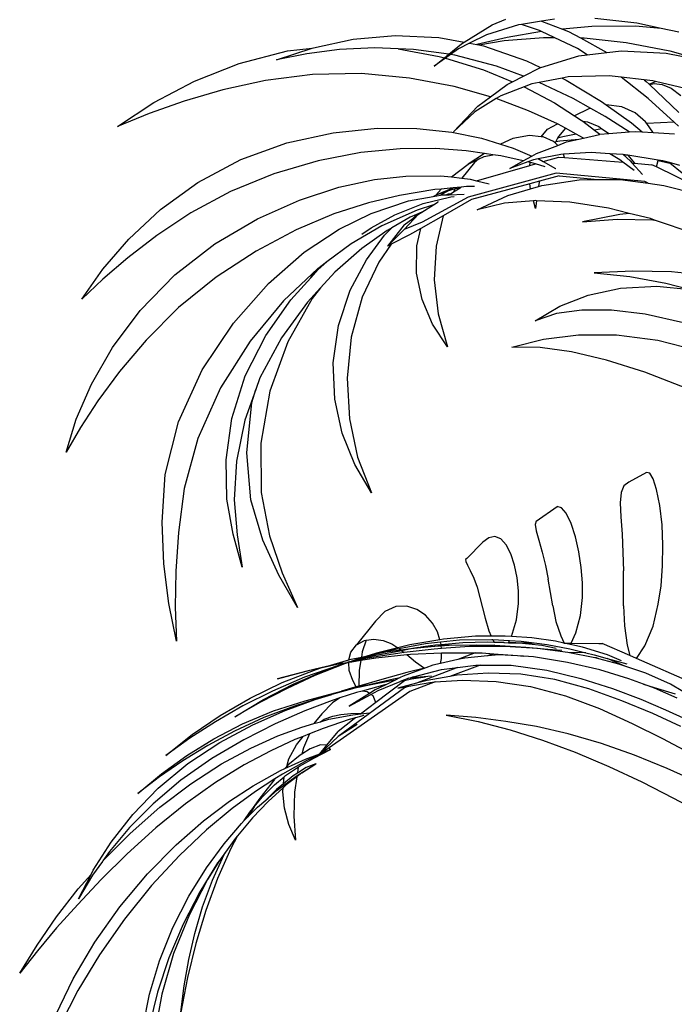
# Model space of a CAD drawing. Units: inches. Extents: x 90 to 231, y 155 to 219.
# Drawn here: x 200 to 209, y 177 to 192 of the extents above; entities that cross this region are included whole.
import ezdxf

# ---------------------------------------------------------------- set-up
doc = ezdxf.new("R2010")
doc.units = ezdxf.units.IN
doc.header["$MEASUREMENT"] = 0
doc.layers.add('Edges', color=7, linetype='Continuous')

# ---------------------------------------------------------------- blocks, each defined once
blk = doc.blocks.new('Indoor Areca Palm rs')
at = {"layer": 'Edges'}
for p, q in [((-7.974, 2.892), (-7.77, 2.979)), ((-7.239, 2.947), (-7.539, 2.9)), ((-7.045, 2.977), (-7.239, 2.947)), ((-7.239, 2.947), (-6.926, 2.829)), ((-5.816, 2.918), (-6.446, 2.989)), ((-8.393, 2.635), (-7.974, 2.892)), ((-7.582, 2.893), (-8.058, 2.744)), ((-7.237, 2.792), (-7.752, 2.705)), ((-7.539, 2.9), (-7.582, 2.893)), ((-7.27, 2.807), (-7.539, 2.9)), ((-7.237, 2.792), (-7.27, 2.807)), ((-7.052, 2.705), (-7.237, 2.792)), ((-6.489, 2.87), (-6.926, 2.829)), ((-6.926, 2.829), (-6.836, 2.796)), ((-6.836, 2.796), (-6.659, 2.699)), ((-5.839, 2.875), (-6.489, 2.87)), ((-5.454, 2.841), (-5.839, 2.875)), ((-5.454, 2.841), (-5.816, 2.918)), ((-5.192, 2.785), (-5.454, 2.841)), ((-10.637, 2.553), (-10.046, 2.678)), ((-10.046, 2.678), (-9.421, 2.733)), ((-9.421, 2.733), (-8.77, 2.706)), ((-8.77, 2.706), (-8.393, 2.635)), ((-8.058, 2.744), (-8.31, 2.62)), ((-7.752, 2.705), (-8.201, 2.599)), ((-8.173, 2.594), (-7.796, 2.66)), ((-7.796, 2.66), (-7.207, 2.707)), ((-7.207, 2.707), (-7.052, 2.705)), ((-6.703, 2.54), (-7.052, 2.705)), ((-6.659, 2.699), (-6.603, 2.698)), ((-6.659, 2.699), (-6.263, 2.482)), ((-6.603, 2.698), (-5.978, 2.631)), ((-11.745, 2.318), (-11.025, 2.505)), ((-11.187, 2.372), (-10.659, 2.546)), ((-11.025, 2.505), (-10.659, 2.546)), ((-10.25, 2.524), (-10.737, 2.462)), ((-10.659, 2.546), (-10.637, 2.553)), ((-9.721, 2.549), (-10.25, 2.524)), ((-9.374, 2.536), (-9.721, 2.549)), ((-9.374, 2.536), (-8.763, 2.424)), ((-9.149, 2.528), (-9.374, 2.536)), ((-8.622, 2.455), (-9.149, 2.528)), ((-8.622, 2.455), (-8.433, 2.61)), ((-8.476, 2.538), (-8.596, 2.451)), ((-8.31, 2.62), (-8.476, 2.538)), ((-8.433, 2.61), (-8.393, 2.635)), ((-8.31, 2.62), (-8.201, 2.599)), ((-8.201, 2.599), (-8.173, 2.594)), ((-8.173, 2.594), (-8.105, 2.581)), ((-8.105, 2.581), (-7.463, 2.359)), ((-6.557, 2.448), (-6.703, 2.54)), ((-6.263, 2.482), (-6.048, 2.508)), ((-6.048, 2.508), (-5.383, 2.47)), ((-5.978, 2.631), (-5.326, 2.504)), ((-5.326, 2.504), (-4.803, 2.356)), ((-10.737, 2.462), (-11.187, 2.372)), ((-8.838, 2.276), (-8.687, 2.401)), ((-8.672, 2.397), (-8.838, 2.276)), ((-8.763, 2.424), (-8.687, 2.401)), ((-8.687, 2.401), (-8.622, 2.455)), ((-8.596, 2.451), (-8.672, 2.397)), ((-8.672, 2.397), (-8.102, 2.225)), ((-8.533, 2.442), (-8.596, 2.451)), ((-7.911, 2.278), (-8.533, 2.442)), ((-7.463, 2.359), (-7.255, 2.257)), ((-7.251, 2.259), (-6.682, 2.433)), ((-6.682, 2.433), (-6.557, 2.448)), ((-6.557, 2.448), (-6.263, 2.482)), ((-5.383, 2.47), (-4.803, 2.356)), ((-12.411, 2.054), (-11.745, 2.318)), ((-8.102, 2.225), (-7.67, 2.045)), ((-7.509, 2.127), (-7.911, 2.278)), ((-7.509, 2.127), (-7.255, 2.257)), ((-7.255, 2.257), (-7.251, 2.259)), ((-13.017, 1.735), (-12.411, 2.054)), ((-11.353, 2.063), (-11.99, 1.923)), ((-10.65, 2.155), (-11.353, 2.063)), ((-9.921, 2.167), (-10.65, 2.155)), ((-9.206, 2.1), (-9.921, 2.167)), ((-8.54, 1.975), (-9.206, 2.1)), ((-7.67, 2.045), (-7.509, 2.127)), ((-6.933, 2.1), (-7.274, 2.035)), ((-6.843, 2.117), (-6.933, 2.1)), ((-6.933, 2.1), (-6.871, 2.07)), ((-6.871, 2.07), (-6.345, 1.753)), ((-6.232, 2.136), (-6.843, 2.117)), ((-6.053, 2.114), (-6.232, 2.136)), ((-5.647, 1.796), (-6.053, 2.114)), ((-5.71, 2.074), (-6.053, 2.114)), ((-5.71, 2.074), (-5.678, 2.05)), ((-5.581, 2.058), (-5.71, 2.074)), ((-5.54, 2.049), (-5.581, 2.058)), ((-11.99, 1.923), (-12.566, 1.755)), ((-7.997, 1.821), (-8.54, 1.975)), ((-7.997, 1.821), (-7.753, 2.003)), ((-7.497, 1.97), (-7.843, 1.838)), ((-7.753, 2.003), (-7.67, 2.045)), ((-7.381, 2.014), (-7.497, 1.97)), ((-7.497, 1.97), (-7.044, 1.73)), ((-7.274, 2.035), (-7.381, 2.014)), ((-6.769, 1.798), (-7.274, 2.035)), ((-5.678, 2.05), (-5.636, 2.01)), ((-5.636, 2.01), (-5.54, 2.049)), ((-5.636, 2.01), (-5.631, 2.005)), ((-5.627, 2.006), (-5.631, 2.004)), ((-5.631, 2.005), (-5.627, 2.006)), ((-5.631, 2.005), (-5.631, 2.004)), ((-5.631, 2.004), (-5.194, 1.589)), ((-5.627, 2.006), (-5.561, 2.02)), ((-5.561, 2.02), (-5.442, 2.006)), ((-4.931, 1.905), (-5.54, 2.049)), ((-5.442, 2.006), (-5.309, 1.951)), ((-5.309, 1.951), (-5.165, 1.842)), ((-7.915, 1.794), (-8.233, 1.599)), ((-8.187, 1.68), (-7.997, 1.821)), ((-7.843, 1.838), (-7.915, 1.794)), ((-7.433, 1.614), (-7.915, 1.794)), ((-6.503, 1.649), (-6.769, 1.798)), ((-5.26, 1.444), (-5.647, 1.796)), ((-13.56, 1.381), (-13.017, 1.735)), ((-12.566, 1.755), (-13.087, 1.572)), ((-8.553, 1.302), (-8.187, 1.68)), ((-7.003, 1.417), (-7.433, 1.614)), ((-7.044, 1.73), (-6.748, 1.54)), ((-6.532, 1.642), (-6.748, 1.54)), ((-6.503, 1.649), (-6.532, 1.642)), ((-6.29, 1.53), (-6.503, 1.649)), ((-6.345, 1.753), (-6.273, 1.701)), ((-6.042, 1.671), (-6.273, 1.701)), ((-6.273, 1.701), (-5.896, 1.432)), ((-5.843, 1.581), (-6.042, 1.671)), ((-13.087, 1.572), (-13.56, 1.381)), ((-8.233, 1.599), (-8.553, 1.302)), ((-6.748, 1.54), (-6.646, 1.475)), ((-6.646, 1.475), (-6.623, 1.458)), ((-5.935, 1.299), (-6.29, 1.53)), ((-5.688, 1.45), (-5.843, 1.581)), ((-10.342, 1.287), (-9.686, 1.353)), ((-9.686, 1.353), (-9.095, 1.35)), ((-9.095, 1.35), (-8.576, 1.294)), ((-7.246, 1.228), (-7.149, 1.34)), ((-7.149, 1.34), (-7.003, 1.417)), ((-6.992, 1.412), (-7.003, 1.417)), ((-6.883, 1.353), (-6.992, 1.412)), ((-6.883, 1.353), (-6.988, 1.229)), ((-6.723, 1.267), (-6.883, 1.353)), ((-6.623, 1.458), (-6.552, 1.449)), ((-6.623, 1.458), (-6.448, 1.324)), ((-6.552, 1.449), (-6.385, 1.38)), ((-6.34, 1.346), (-6.448, 1.324)), ((-6.448, 1.324), (-6.369, 1.263)), ((-6.385, 1.38), (-6.34, 1.346)), ((-6.338, 1.346), (-6.34, 1.346)), ((-6.338, 1.346), (-6.243, 1.28)), ((-5.896, 1.432), (-5.737, 1.3)), ((-5.671, 1.426), (-5.688, 1.45)), ((-5.26, 1.444), (-5.671, 1.426)), ((-5.578, 1.297), (-5.671, 1.426)), ((-5.196, 1.386), (-5.26, 1.444)), ((-11.033, 1.138), (-10.342, 1.287)), ((-8.576, 1.294), (-8.135, 1.204)), ((-8.135, 1.204), (-7.851, 1.116)), ((-7.668, 1.201), (-7.851, 1.116)), ((-7.419, 1.246), (-7.668, 1.201)), ((-7.246, 1.228), (-7.419, 1.246)), ((-7.214, 1.224), (-7.246, 1.228)), ((-7.058, 1.158), (-7.214, 1.224)), ((-7.002, 1.204), (-7.028, 1.155)), ((-6.988, 1.229), (-7.002, 1.204)), ((-6.919, 1.227), (-7.002, 1.204)), ((-6.968, 1.166), (-6.684, 1.192)), ((-6.723, 1.267), (-6.919, 1.227)), ((-6.868, 1.149), (-6.684, 1.192)), ((-6.614, 1.208), (-6.723, 1.267)), ((-6.684, 1.192), (-6.614, 1.208)), ((-6.614, 1.208), (-6.376, 1.262)), ((-6.376, 1.262), (-6.369, 1.263)), ((-6.369, 1.263), (-6.237, 1.274)), ((-6.243, 1.28), (-6.237, 1.274)), ((-6.237, 1.274), (-5.935, 1.299)), ((-5.935, 1.299), (-5.839, 1.307)), ((-5.839, 1.307), (-5.737, 1.3)), ((-5.737, 1.3), (-5.575, 1.29)), ((-5.575, 1.29), (-5.578, 1.297)), ((-5.575, 1.29), (-5.259, 1.27)), ((-11.721, 0.889), (-11.033, 1.138)), ((-9.345, 1.047), (-9.931, 0.991)), ((-8.82, 1.05), (-9.345, 1.047)), ((-8.361, 1.018), (-8.82, 1.05)), ((-7.851, 1.116), (-7.662, 1.058)), ((-7.662, 1.058), (-7.383, 0.938)), ((-7.314, 0.977), (-6.997, 1.099)), ((-7.037, 1.138), (-7.058, 1.158)), ((-7.028, 1.155), (-7.037, 1.138)), ((-6.997, 1.099), (-7.037, 1.138)), ((-7.028, 1.155), (-6.968, 1.166)), ((-6.997, 1.099), (-6.868, 1.149)), ((-12.361, 0.545), (-11.721, 0.889)), ((-9.931, 0.991), (-10.569, 0.868)), ((-8.091, 0.978), (-8.361, 1.018)), ((-8.091, 0.978), (-8.331, 0.82)), ((-8.331, 0.82), (-8.178, 0.892)), ((-8.178, 0.892), (-8.237, 0.845)), ((-8.178, 0.892), (-8.093, 0.931)), ((-8.093, 0.931), (-7.962, 0.958)), ((-7.962, 0.958), (-8.091, 0.978)), ((-7.845, 0.941), (-7.962, 0.958)), ((-7.51, 0.867), (-7.845, 0.941)), ((-7.51, 0.867), (-7.383, 0.938)), ((-7.356, 0.885), (-7.444, 0.853)), ((-7.383, 0.938), (-7.314, 0.977)), ((-7.291, 0.898), (-7.356, 0.885)), ((-6.952, 0.965), (-7.291, 0.898)), ((-7.291, 0.898), (-7.273, 0.891)), ((-7.273, 0.891), (-7.213, 0.857)), ((-7.213, 0.857), (-6.979, 0.924)), ((-6.979, 0.924), (-6.897, 0.917)), ((-6.91, 0.967), (-6.952, 0.965)), ((-6.497, 0.991), (-6.91, 0.967)), ((-6.897, 0.917), (-6.91, 0.967)), ((-6.897, 0.917), (-6.025, 0.846)), ((-6.223, 0.974), (-6.497, 0.991)), ((-6.073, 0.881), (-6.223, 0.974)), ((-6.02, 0.961), (-6.223, 0.974)), ((-6.025, 0.846), (-6.073, 0.881)), ((-6.02, 0.961), (-5.95, 0.951)), ((-6.02, 0.961), (-5.919, 0.868)), ((-5.99, 0.96), (-6.02, 0.961)), ((-5.952, 0.954), (-5.99, 0.96)), ((-5.952, 0.954), (-5.95, 0.951)), ((-5.5, 0.879), (-5.952, 0.954)), ((-5.95, 0.951), (-5.855, 0.832)), ((-10.569, 0.868), (-11.23, 0.677)), ((-8.58, 0.628), (-8.331, 0.82)), ((-8.237, 0.845), (-8.424, 0.608)), ((-8.21, 0.572), (-7.412, 0.8)), ((-7.713, 0.754), (-7.51, 0.867)), ((-7.444, 0.853), (-7.713, 0.754)), ((-7.406, 0.845), (-7.444, 0.853)), ((-7.412, 0.8), (-7.406, 0.845)), ((-7.412, 0.8), (-7.331, 0.824)), ((-7.382, 0.839), (-7.406, 0.845)), ((-7.331, 0.824), (-7.382, 0.839)), ((-7.186, 0.78), (-7.331, 0.824)), ((-7.213, 0.857), (-7.03, 0.756)), ((-7.03, 0.756), (-7.026, 0.755)), ((-5.857, 0.726), (-6.025, 0.846)), ((-5.919, 0.868), (-5.889, 0.835)), ((-5.889, 0.835), (-5.734, 0.666)), ((-5.889, 0.835), (-5.855, 0.832)), ((-5.855, 0.832), (-5.593, 0.811)), ((-5.526, 0.778), (-5.593, 0.811)), ((-5.526, 0.778), (-5.501, 0.875)), ((-4.94, 0.491), (-5.526, 0.778)), ((-5.501, 0.875), (-5.5, 0.879)), ((-5.501, 0.875), (-5.325, 0.834)), ((-5.43, 0.867), (-5.5, 0.879)), ((-5.333, 0.841), (-5.43, 0.867)), ((-5.325, 0.834), (-5.333, 0.841)), ((-5.178, 0.799), (-5.333, 0.841)), ((-5.143, 0.683), (-5.325, 0.834)), ((-11.23, 0.677), (-11.875, 0.412)), ((-10.258, 0.475), (-9.727, 0.589)), ((-9.727, 0.589), (-9.262, 0.642)), ((-9.262, 0.642), (-8.746, 0.646)), ((-8.746, 0.646), (-8.58, 0.628)), ((-8.581, 0.627), (-8.58, 0.628)), ((-8.58, 0.628), (-8.424, 0.608)), ((-8.424, 0.608), (-8.302, 0.594)), ((-7.019, 0.686), (-8.333, 0.328)), ((-8.302, 0.594), (-8.21, 0.572)), ((-6.974, 0.643), (-7.269, 0.564)), ((-5.699, 0.56), (-7.019, 0.686)), ((-6.974, 0.643), (-6.402, 0.588)), ((-6.677, 0.586), (-6.402, 0.588)), ((-6.402, 0.588), (-6.069, 0.59)), ((-6.069, 0.59), (-5.648, 0.534)), ((-12.917, 0.142), (-12.361, 0.545)), ((-10.844, 0.284), (-10.258, 0.475)), ((-8.736, 0.448), (-8.829, 0.439)), ((-8.814, 0.358), (-8.736, 0.448)), ((-8.808, 0.361), (-8.555, 0.465)), ((-8.555, 0.465), (-8.736, 0.448)), ((-8.618, 0.424), (-8.526, 0.455)), ((-8.437, 0.477), (-8.555, 0.465)), ((-8.549, 0.406), (-8.453, 0.467)), ((-8.526, 0.455), (-8.549, 0.406)), ((-8.526, 0.455), (-8.519, 0.457)), ((-8.519, 0.457), (-8.453, 0.467)), ((-8.453, 0.467), (-8.437, 0.477)), ((-8.355, 0.485), (-8.437, 0.477)), ((-8.238, 0.488), (-8.355, 0.485)), ((-7.411, 0.525), (-8.282, 0.291)), ((-8.21, 0.572), (-8.017, 0.527)), ((-7.743, 0.351), (-7.405, 0.452)), ((-7.269, 0.564), (-7.411, 0.525)), ((-7.405, 0.452), (-7.411, 0.525)), ((-7.405, 0.452), (-7.282, 0.488)), ((-7.273, 0.552), (-7.282, 0.488)), ((-7.282, 0.488), (-7.236, 0.502)), ((-7.269, 0.564), (-7.273, 0.552)), ((-7.236, 0.502), (-6.677, 0.586)), ((-5.648, 0.534), (-5.699, 0.56)), ((-5.648, 0.534), (-5.415, 0.503)), ((-5.415, 0.503), (-4.779, 0.336)), ((-11.875, 0.412), (-12.464, 0.092)), ((-9.355, 0.354), (-9.816, 0.244)), ((-8.829, 0.439), (-9.355, 0.354)), ((-9.221, 0.273), (-8.854, 0.336)), ((-8.333, 0.328), (-9.018, -0.045)), ((-9.004, 0.231), (-8.608, 0.329)), ((-8.854, 0.336), (-8.814, 0.358)), ((-8.854, 0.336), (-8.744, 0.355)), ((-8.814, 0.358), (-8.808, 0.361)), ((-8.808, 0.361), (-8.618, 0.424)), ((-8.618, 0.424), (-8.744, 0.355)), ((-8.744, 0.355), (-8.709, 0.361)), ((-8.709, 0.361), (-8.672, 0.363)), ((-8.672, 0.363), (-8.633, 0.37)), ((-8.672, 0.363), (-8.614, 0.364)), ((-8.602, 0.372), (-8.633, 0.37)), ((-8.633, 0.37), (-8.605, 0.37)), ((-8.614, 0.364), (-8.391, 0.372)), ((-8.614, 0.364), (-8.605, 0.37)), ((-8.608, 0.329), (-8.589, 0.331)), ((-8.605, 0.37), (-8.602, 0.372)), ((-8.602, 0.372), (-8.549, 0.406)), ((-8.589, 0.331), (-8.542, 0.337)), ((-8.2, 0.141), (-7.743, 0.351)), ((-11.471, 0.003), (-10.844, 0.284)), ((-9.816, 0.244), (-10.334, 0.078)), ((-9.779, 0.086), (-9.221, 0.273)), ((-9.423, 0.065), (-9.004, 0.231)), ((-8.851, 0.214), (-9.094, 0.135)), ((-9.022, 0.105), (-8.851, 0.214)), ((-8.851, 0.214), (-8.778, 0.26)), ((-8.778, 0.26), (-8.777, 0.261)), ((-8.282, 0.291), (-8.704, 0.05)), ((-7.792, 0.238), (-8.2, 0.141)), ((-7.36, 0.273), (-7.792, 0.238)), ((-7.332, 0.276), (-7.36, 0.273)), ((-7.329, 0.157), (-7.36, 0.273)), ((-7.312, 0.275), (-7.332, 0.276)), ((-7.312, 0.275), (-7.329, 0.157)), ((-6.816, 0.252), (-7.312, 0.275)), ((-6.243, 0.163), (-6.816, 0.252)), ((-5.931, 0.086), (-6.243, 0.163)), ((-13.389, -0.296), (-12.917, 0.142)), ((-12.464, 0.092), (-12.971, -0.243)), ((-12.106, -0.369), (-11.471, 0.003)), ((-10.334, 0.078), (-10.897, -0.158)), ((-10.256, -0.15), (-9.779, 0.086)), ((-9.779, -0.128), (-9.423, 0.065)), ((-9.094, 0.135), (-9.62, -0.1)), ((-9.197, 0.028), (-9.47, -0.128)), ((-9.286, -0.154), (-9.071, 0.075)), ((-9.286, -0.084), (-9.159, 0.01)), ((-9.102, 0.07), (-9.197, 0.028)), ((-9.159, 0.01), (-9.071, 0.075)), ((-9.102, 0.07), (-9.159, 0.01)), ((-9.022, 0.105), (-9.102, 0.07)), ((-9.071, 0.075), (-9.022, 0.105)), ((-8.704, 0.05), (-9.036, -0.139)), ((-8.704, 0.05), (-8.811, -0.4)), ((-6.071, 0.071), (-6.629, -0.04)), ((-6.629, -0.04), (-6.111, 0.002)), ((-6.111, 0.002), (-5.579, -0.01)), ((-5.931, 0.086), (-6.071, 0.071)), ((-5.614, 0.008), (-5.931, 0.086)), ((-5.553, -0.013), (-5.614, 0.008)), ((-9.62, -0.1), (-10.076, -0.368)), ((-9.915, -0.223), (-9.779, -0.128)), ((-9.578, -0.239), (-9.47, -0.128)), ((-9.47, -0.128), (-9.538, -0.167)), ((-9.286, -0.084), (-9.534, -0.4)), ((-9.018, -0.045), (-9.286, -0.154)), ((-9.036, -0.139), (-9.207, -0.236)), ((-9.099, -0.399), (-9.036, -0.139)), ((-5.579, -0.01), (-5.553, -0.013)), ((-4.962, -0.214), (-5.553, -0.013)), ((-12.971, -0.243), (-13.405, -0.574)), ((-10.897, -0.158), (-11.493, -0.475)), ((-10.774, -0.493), (-10.256, -0.15)), ((-9.538, -0.167), (-9.917, -0.435)), ((-9.847, -0.607), (-9.578, -0.239)), ((-9.534, -0.4), (-9.286, -0.154)), ((-9.207, -0.236), (-9.479, -0.373)), ((-13.778, -0.747), (-13.389, -0.296)), ((-12.704, -0.831), (-12.106, -0.369)), ((-10.076, -0.368), (-10.436, -0.635)), ((-9.917, -0.435), (-10.32, -0.789)), ((-9.479, -0.373), (-9.665, -0.64)), ((-9.479, -0.373), (-9.534, -0.4)), ((-9.101, -0.805), (-9.099, -0.399)), ((-8.811, -0.4), (-8.839, -0.905)), ((-13.405, -0.574), (-13.775, -0.893)), ((-11.493, -0.475), (-12.089, -0.866)), ((-11.308, -0.957), (-10.774, -0.493)), ((-10.625, -0.797), (-10.555, -0.724)), ((-10.555, -0.724), (-10.572, -0.736)), ((-10.568, -0.752), (-10.436, -0.635)), ((-10.436, -0.635), (-10.555, -0.724)), ((-10.089, -1.06), (-9.847, -0.607)), ((-9.665, -0.64), (-9.914, -1.164)), ((-14.089, -1.194), (-13.778, -0.747)), ((-13.222, -1.359), (-12.704, -0.831)), ((-12.089, -0.866), (-12.647, -1.318)), ((-10.572, -0.736), (-11.084, -1.218)), ((-10.973, -1.201), (-10.679, -0.875)), ((-10.679, -0.875), (-10.568, -0.752)), ((-10.679, -0.875), (-10.625, -0.797)), ((-10.32, -0.789), (-10.532, -1.021)), ((-9.018, -1.196), (-9.101, -0.805)), ((-5.88, -0.773), (-6.454, -0.798)), ((-6.454, -0.798), (-5.924, -0.852)), ((-5.924, -0.852), (-5.386, -0.951)), ((-5.302, -0.787), (-5.88, -0.773)), ((-4.719, -0.847), (-5.302, -0.787)), ((-13.775, -0.893), (-14.089, -1.194)), ((-11.83, -1.548), (-11.308, -0.957)), ((-10.532, -1.021), (-10.729, -1.237)), ((-10.532, -1.021), (-10.655, -1.18)), ((-8.839, -0.905), (-8.781, -1.411)), ((-6.06, -1.03), (-5.521, -1)), ((-5.521, -1), (-5.017, -1.048)), ((-5.386, -0.951), (-5.017, -1.048)), ((-10.266, -1.583), (-10.089, -1.06)), ((-9.914, -1.164), (-10.075, -1.757)), ((-6.967, -1.298), (-6.542, -1.133)), ((-6.542, -1.133), (-6.06, -1.03)), ((-12.647, -1.318), (-13.13, -1.8)), ((-11.084, -1.218), (-11.582, -1.819)), ((-11.349, -1.734), (-10.973, -1.201)), ((-10.729, -1.237), (-11.114, -1.767)), ((-10.655, -1.18), (-11.02, -1.827)), ((-8.862, -1.562), (-9.018, -1.196)), ((-7.335, -1.515), (-6.967, -1.298)), ((-13.634, -1.909), (-13.222, -1.359)), ((-8.781, -1.411), (-8.641, -1.899)), ((-7.016, -1.407), (-7.335, -1.515)), ((-6.637, -1.353), (-7.016, -1.407)), ((-6.197, -1.356), (-6.637, -1.353)), ((-5.693, -1.417), (-6.197, -1.356)), ((-5.125, -1.543), (-5.693, -1.417)), ((-12.295, -2.246), (-11.83, -1.548)), ((-10.343, -2.142), (-10.266, -1.583)), ((-8.641, -1.899), (-8.862, -1.562)), ((-11.654, -2.335), (-11.349, -1.734)), ((-10.075, -1.757), (-10.137, -2.369)), ((-7.207, -1.785), (-6.686, -1.722)), ((-6.686, -1.722), (-6.119, -1.725)), ((-6.119, -1.725), (-5.507, -1.804)), ((-13.13, -1.8), (-13.527, -2.267)), ((-11.582, -1.819), (-12.024, -2.514)), ((-11.114, -1.767), (-11.436, -2.365)), ((-11.02, -1.827), (-11.289, -2.564)), ((-7.68, -1.905), (-7.207, -1.785)), ((-7.26, -1.912), (-7.68, -1.905)), ((-5.507, -1.804), (-4.855, -1.969)), ((-13.948, -2.455), (-13.634, -1.909)), ((-6.791, -1.977), (-7.26, -1.912)), ((-6.27, -2.099), (-6.791, -1.977)), ((-10.319, -2.682), (-10.343, -2.142)), ((-5.697, -2.28), (-6.27, -2.099)), ((-13.527, -2.267), (-13.85, -2.704)), ((-12.647, -3.017), (-12.295, -2.246)), ((-11.854, -2.969), (-11.654, -2.335)), ((-5.072, -2.52), (-5.697, -2.28)), ((-14.174, -2.979), (-13.948, -2.455)), ((-11.436, -2.365), (-11.497, -2.535)), ((-10.137, -2.369), (-10.103, -2.972)), ((-12.024, -2.514), (-12.363, -3.266)), ((-11.497, -2.535), (-11.661, -2.994)), ((-11.556, -2.73), (-11.497, -2.535)), ((-11.289, -2.564), (-11.421, -3.334)), ((-13.85, -2.704), (-14.111, -3.105)), ((-11.633, -3.48), (-11.556, -2.73)), ((-10.208, -3.189), (-10.319, -2.682)), ((-14.321, -3.468), (-14.174, -2.979)), ((-12.846, -3.801), (-12.647, -3.017)), ((-11.941, -3.586), (-11.854, -2.969)), ((-11.661, -2.994), (-11.786, -3.606)), ((-10.103, -2.972), (-9.979, -3.545)), ((-14.111, -3.105), (-14.321, -3.468)), ((-10.022, -3.654), (-10.208, -3.189)), ((-12.363, -3.266), (-12.566, -4.013)), ((-11.421, -3.334), (-11.417, -4.068)), ((-11.57, -4.18), (-11.633, -3.48)), ((-11.929, -4.168), (-11.941, -3.586)), ((-11.786, -3.606), (-11.82, -4.182)), ((-9.771, -4.075), (-10.022, -3.654)), ((-9.979, -3.545), (-9.771, -4.075)), ((-12.894, -4.51), (-12.846, -3.801)), ((-5.672, -3.771), (-5.939, -3.917)), ((-5.627, -3.785), (-5.672, -3.771)), ((-5.575, -3.866), (-5.627, -3.785)), ((-5.939, -3.917), (-6.011, -3.973)), ((-5.523, -4.026), (-5.575, -3.866)), ((-12.566, -4.013), (-12.651, -4.664)), ((-11.417, -4.068), (-11.293, -4.716)), ((-6.054, -4.071), (-6.066, -4.223)), ((-6.011, -3.973), (-6.054, -4.071)), ((-5.475, -4.262), (-5.523, -4.026)), ((-11.834, -4.693), (-11.929, -4.168)), ((-11.82, -4.182), (-11.777, -4.7)), ((-11.392, -4.78), (-11.57, -4.18)), ((-6.066, -4.223), (-6.056, -4.435)), ((-7.319, -4.499), (-7.005, -4.281)), ((-6.942, -4.297), (-7.005, -4.281)), ((-6.872, -4.38), (-6.942, -4.297)), ((-6.798, -4.53), (-6.872, -4.38)), ((-5.442, -4.55), (-5.475, -4.262)), ((-12.866, -5.133), (-12.894, -4.51)), ((-7.319, -4.499), (-7.336, -4.549)), ((-6.732, -4.73), (-6.798, -4.53)), ((-6.056, -4.435), (-6.038, -4.69)), ((-12.651, -4.664), (-12.69, -5.242)), ((-7.336, -4.549), (-7.32, -4.639)), ((-7.32, -4.639), (-7.28, -4.78)), ((-6.038, -4.69), (-6.025, -4.962)), ((-5.429, -4.857), (-5.442, -4.55)), ((-11.698, -5.182), (-11.834, -4.693)), ((-11.777, -4.7), (-11.698, -5.182)), ((-11.155, -5.299), (-11.392, -4.78)), ((-11.293, -4.716), (-11.104, -5.266)), ((-8.115, -4.812), (-8.354, -5.051)), ((-8.025, -4.746), (-8.115, -4.812)), ((-7.933, -4.726), (-8.025, -4.746)), ((-7.845, -4.76), (-7.933, -4.726)), ((-7.764, -4.849), (-7.845, -4.76)), ((-7.28, -4.78), (-7.23, -4.958)), ((-6.682, -4.953), (-6.732, -4.73)), ((-7.695, -4.984), (-7.764, -4.849)), ((-7.641, -5.153), (-7.695, -4.984)), ((-7.23, -4.958), (-7.182, -5.156)), ((-6.647, -5.185), (-6.682, -4.953)), ((-6.025, -4.962), (-6.019, -5.237)), ((-5.435, -5.164), (-5.429, -4.857)), ((-8.354, -5.051), (-8.371, -5.068)), ((-8.371, -5.068), (-8.368, -5.1)), ((-8.368, -5.1), (-8.342, -5.153)), ((-12.792, -5.723), (-12.866, -5.133)), ((-12.69, -5.242), (-12.699, -5.78)), ((-11.104, -5.266), (-10.874, -5.782)), ((-8.342, -5.153), (-8.3, -5.234)), ((-8.3, -5.234), (-8.25, -5.345)), ((-7.603, -5.339), (-7.641, -5.153)), ((-7.182, -5.156), (-7.142, -5.362)), ((-6.63, -5.415), (-6.647, -5.185)), ((-6.015, -5.756), (-6.019, -5.237)), ((-5.458, -5.461), (-5.435, -5.164)), ((-10.874, -5.782), (-11.155, -5.299)), ((-8.25, -5.345), (-8.2, -5.481)), ((-7.584, -5.533), (-7.603, -5.339)), ((-7.072, -5.758), (-7.142, -5.362)), ((-6.63, -5.635), (-6.63, -5.415)), ((-8.2, -5.481), (-8.157, -5.633)), ((-7.583, -5.725), (-7.584, -5.533)), ((-5.498, -5.735), (-5.458, -5.461)), ((-8.157, -5.633), (-8.117, -5.79)), ((-6.656, -5.902), (-6.63, -5.635)), ((-12.678, -6.283), (-12.792, -5.723)), ((-12.699, -5.78), (-12.678, -6.283)), ((-9.573, -5.84), (-9.714, -5.986)), ((-9.41, -5.768), (-9.573, -5.84)), ((-9.245, -5.765), (-9.41, -5.768)), ((-9.097, -5.813), (-9.245, -5.765)), ((-8.969, -5.899), (-9.097, -5.813)), ((-8.117, -5.79), (-8.079, -5.944)), ((-7.611, -5.969), (-7.583, -5.725)), ((-7.072, -5.758), (-7.024, -5.991)), ((-6.015, -5.756), (-6.004, -6.058)), ((-5.577, -6.059), (-5.498, -5.735)), ((-9.714, -5.986), (-9.998, -6.34)), ((-8.866, -6.014), (-8.969, -5.899)), ((-8.079, -5.944), (-8.024, -6.132)), ((-7.687, -6.215), (-7.611, -5.969)), ((-7.024, -5.991), (-6.952, -6.206)), ((-6.725, -6.16), (-6.656, -5.902)), ((-8.791, -6.145), (-8.866, -6.014)), ((-8.754, -6.262), (-8.791, -6.145)), ((-8.024, -6.132), (-7.987, -6.21)), ((-6.004, -6.058), (-5.963, -6.344)), ((-5.701, -6.354), (-5.577, -6.059)), ((-9.998, -6.34), (-9.876, -6.274)), ((-9.854, -6.271), (-9.91, -6.441)), ((-9.876, -6.274), (-9.854, -6.271)), ((-9.854, -6.271), (-9.736, -6.254)), ((-9.736, -6.254), (-9.599, -6.273)), ((-9.599, -6.273), (-9.472, -6.325)), ((-8.754, -6.262), (-9.2, -6.338)), ((-8.967, -6.318), (-8.744, -6.295)), ((-8.702, -6.253), (-8.754, -6.262)), ((-8.744, -6.295), (-8.459, -6.265)), ((-8.733, -6.332), (-8.744, -6.295)), ((-8.222, -6.212), (-8.702, -6.253)), ((-8.459, -6.265), (-7.977, -6.257)), ((-8.044, -6.299), (-8.41, -6.31)), ((-7.987, -6.21), (-8.222, -6.212)), ((-7.943, -6.302), (-8.044, -6.299)), ((-7.781, -6.209), (-7.987, -6.21)), ((-7.977, -6.257), (-7.964, -6.257)), ((-7.964, -6.257), (-7.943, -6.302)), ((-7.964, -6.257), (-7.716, -6.273)), ((-7.8, -6.306), (-7.943, -6.302)), ((-7.687, -6.215), (-7.781, -6.209)), ((-7.733, -6.307), (-7.716, -6.273)), ((-7.716, -6.273), (-7.54, -6.284)), ((-7.383, -6.237), (-7.687, -6.215)), ((-7.54, -6.284), (-7.348, -6.31)), ((-7.03, -6.286), (-7.383, -6.237)), ((-6.905, -6.313), (-7.03, -6.286)), ((-6.952, -6.206), (-6.899, -6.313)), ((-6.795, -6.314), (-6.725, -6.16)), ((-10.109, -6.562), (-10.08, -6.45)), ((-10.08, -6.45), (-9.998, -6.34)), ((-9.91, -6.441), (-9.923, -6.52)), ((-9.321, -6.426), (-9.762, -6.509)), ((-9.699, -6.474), (-9.483, -6.416)), ((-9.699, -6.474), (-9.559, -6.445)), ((-9.379, -6.384), (-9.696, -6.464)), ((-9.559, -6.445), (-9.336, -6.414)), ((-9.483, -6.416), (-9.364, -6.393)), ((-9.472, -6.325), (-9.379, -6.384)), ((-9.2, -6.338), (-9.379, -6.384)), ((-9.364, -6.393), (-8.967, -6.318)), ((-9.364, -6.393), (-9.356, -6.398)), ((-9.356, -6.398), (-9.336, -6.414)), ((-9.336, -6.414), (-9.066, -6.378)), ((-9.186, -6.4), (-9.321, -6.426)), ((-9.321, -6.426), (-9.285, -6.454)), ((-8.837, -6.402), (-9.285, -6.454)), ((-8.732, -6.356), (-9.186, -6.4)), ((-9.066, -6.378), (-9.186, -6.4)), ((-9.066, -6.378), (-9.04, -6.376)), ((-9.04, -6.376), (-8.615, -6.344)), ((-8.821, -6.345), (-9.04, -6.376)), ((-8.731, -6.394), (-8.837, -6.402)), ((-8.732, -6.337), (-8.821, -6.345)), ((-8.732, -6.337), (-8.733, -6.332)), ((-8.41, -6.31), (-8.732, -6.337)), ((-8.732, -6.344), (-8.732, -6.343)), ((-8.615, -6.344), (-8.732, -6.356)), ((-8.731, -6.394), (-8.732, -6.356)), ((-8.313, -6.366), (-8.731, -6.394)), ((-8.615, -6.344), (-8.212, -6.337)), ((-7.984, -6.363), (-8.313, -6.366)), ((-8.212, -6.337), (-7.937, -6.345)), ((-7.937, -6.345), (-7.984, -6.363)), ((-7.793, -6.362), (-7.984, -6.363)), ((-7.937, -6.345), (-7.861, -6.347)), ((-7.861, -6.347), (-7.473, -6.373)), ((-7.8, -6.306), (-7.791, -6.306)), ((-7.299, -6.394), (-7.793, -6.362)), ((-7.791, -6.306), (-7.733, -6.307)), ((-7.733, -6.307), (-7.348, -6.31)), ((-7.624, -6.311), (-7.733, -6.307)), ((-7.236, -6.351), (-7.624, -6.311)), ((-7.473, -6.373), (-7.144, -6.401)), ((-7.348, -6.31), (-7.153, -6.336)), ((-6.847, -6.454), (-7.299, -6.394)), ((-7.02, -6.392), (-7.236, -6.351)), ((-7.153, -6.336), (-6.819, -6.4)), ((-7.144, -6.401), (-6.936, -6.417)), ((-6.905, -6.313), (-6.899, -6.313)), ((-6.627, -6.373), (-6.899, -6.313)), ((-6.899, -6.313), (-6.795, -6.314)), ((-6.819, -6.4), (-6.58, -6.458)), ((-6.795, -6.314), (-6.384, -6.317)), ((-6.256, -6.488), (-6.627, -6.373)), ((-6.384, -6.317), (-6.335, -6.319)), ((-5.921, -6.5), (-6.335, -6.319)), ((-5.963, -6.344), (-5.921, -6.5)), ((-5.821, -6.544), (-5.701, -6.354)), ((-10.464, -6.665), (-10.109, -6.562)), ((-10.101, -6.592), (-10.14, -6.6)), ((-10.068, -6.592), (-10.112, -6.604)), ((-10.109, -6.562), (-10.076, -6.552)), ((-10.106, -6.599), (-10.068, -6.592)), ((-10.101, -6.592), (-9.992, -6.553)), ((-10.064, -6.585), (-10.101, -6.592)), ((-10.076, -6.552), (-9.923, -6.52)), ((-10.068, -6.592), (-9.931, -6.569)), ((-9.857, -6.517), (-10.064, -6.585)), ((-10.064, -6.585), (-9.708, -6.532)), ((-9.98, -6.568), (-10.064, -6.585)), ((-9.794, -6.494), (-9.992, -6.553)), ((-9.992, -6.553), (-9.857, -6.517)), ((-9.929, -6.554), (-9.98, -6.568)), ((-9.929, -6.558), (-9.98, -6.568)), ((-9.931, -6.569), (-9.957, -6.72)), ((-9.931, -6.569), (-9.708, -6.532)), ((-9.762, -6.509), (-9.929, -6.554)), ((-9.832, -6.539), (-9.929, -6.558)), ((-9.929, -6.554), (-9.929, -6.558)), ((-9.923, -6.52), (-9.794, -6.494)), ((-9.857, -6.517), (-9.699, -6.474)), ((-9.349, -6.462), (-9.832, -6.539)), ((-9.696, -6.464), (-9.794, -6.494)), ((-9.708, -6.532), (-9.247, -6.485)), ((-9.285, -6.454), (-9.349, -6.462)), ((-9.247, -6.485), (-9.193, -6.48)), ((-9.247, -6.485), (-9.119, -6.593)), ((-9.193, -6.48), (-8.73, -6.459)), ((-9.119, -6.593), (-8.981, -6.687)), ((-8.745, -6.618), (-8.729, -6.543)), ((-8.485, -6.559), (-8.745, -6.618)), ((-8.73, -6.459), (-8.659, -6.456)), ((-8.729, -6.543), (-8.73, -6.459)), ((-8.659, -6.456), (-8.229, -6.459)), ((-8.229, -6.459), (-8.485, -6.559)), ((-8.384, -6.536), (-8.485, -6.559)), ((-8.043, -6.505), (-8.384, -6.536)), ((-8.229, -6.459), (-8.122, -6.46)), ((-8.122, -6.46), (-7.956, -6.472)), ((-7.956, -6.472), (-8.043, -6.505)), ((-8.035, -6.504), (-8.043, -6.505)), ((-7.982, -6.498), (-8.035, -6.504)), ((-7.875, -6.49), (-7.982, -6.498)), ((-7.956, -6.472), (-7.598, -6.497)), ((-7.506, -6.509), (-7.875, -6.49)), ((-7.598, -6.497), (-7.506, -6.509)), ((-7.356, -6.517), (-7.506, -6.509)), ((-6.85, -6.6), (-7.356, -6.517)), ((-6.58, -6.458), (-6.847, -6.454)), ((-6.443, -6.534), (-6.847, -6.454)), ((-6.58, -6.458), (-6.455, -6.488)), ((-6.455, -6.488), (-6.258, -6.541)), ((-6.421, -6.533), (-6.443, -6.534)), ((-6.385, -6.549), (-6.443, -6.534)), ((-6.385, -6.549), (-6.421, -6.533)), ((-6.087, -6.627), (-6.385, -6.549)), ((-5.998, -6.657), (-6.258, -6.541)), ((-6.258, -6.541), (-6.152, -6.57)), ((-6.045, -6.575), (-6.256, -6.488)), ((-6.152, -6.57), (-5.966, -6.62)), ((-5.821, -6.544), (-5.921, -6.5)), ((-4.986, -6.91), (-5.821, -6.544)), ((-11.174, -6.844), (-10.694, -6.714)), ((-10.737, -6.731), (-11.174, -6.844)), ((-11.105, -6.9), (-10.598, -6.704)), ((-10.938, -6.925), (-10.476, -6.724)), ((-10.267, -6.646), (-10.77, -6.821)), ((-10.526, -6.683), (-10.737, -6.731)), ((-10.694, -6.714), (-10.464, -6.665)), ((-10.176, -6.622), (-10.617, -6.796)), ((-10.598, -6.704), (-10.526, -6.683)), ((-10.291, -6.629), (-10.526, -6.683)), ((-10.476, -6.724), (-10.213, -6.631)), ((-10.464, -6.665), (-10.291, -6.629)), ((-10.291, -6.629), (-10.132, -6.603)), ((-10.207, -6.61), (-10.291, -6.629)), ((-10.213, -6.631), (-10.267, -6.646)), ((-10.213, -6.631), (-10.132, -6.603)), ((-10.207, -6.61), (-10.14, -6.6)), ((-10.174, -6.621), (-10.176, -6.622)), ((-10.106, -6.599), (-10.174, -6.621)), ((-10.112, -6.604), (-10.174, -6.621)), ((-10.132, -6.603), (-10.106, -6.599)), ((-10.104, -6.722), (-10.112, -6.604)), ((-10.053, -6.869), (-10.104, -6.722)), ((-9.957, -6.72), (-9.964, -6.952)), ((-8.964, -6.682), (-9.303, -6.805)), ((-8.981, -6.687), (-9.248, -6.753)), ((-9.147, -6.817), (-8.73, -6.707)), ((-8.489, -6.676), (-9.101, -6.91)), ((-8.964, -6.682), (-8.981, -6.687)), ((-8.86, -6.644), (-8.964, -6.682)), ((-8.745, -6.618), (-8.86, -6.644)), ((-8.73, -6.707), (-8.489, -6.676)), ((-8.155, -6.641), (-8.607, -6.811)), ((-8.489, -6.676), (-8.22, -6.641)), ((-8.22, -6.641), (-8.155, -6.641)), ((-8.155, -6.641), (-7.689, -6.643)), ((-7.689, -6.643), (-7.16, -6.717)), ((-7.16, -6.717), (-6.654, -6.842)), ((-6.372, -6.712), (-6.85, -6.6)), ((-5.939, -6.843), (-6.372, -6.712)), ((-5.998, -6.657), (-6.087, -6.627)), ((-5.684, -6.762), (-5.998, -6.657)), ((-10.77, -6.821), (-11.25, -7.027)), ((-10.617, -6.796), (-11.032, -6.987)), ((-9.999, -6.962), (-10.053, -6.869)), ((-9.618, -6.853), (-9.964, -6.952)), ((-9.851, -6.942), (-9.45, -6.867)), ((-9.85, -6.939), (-9.443, -6.847)), ((-9.279, -6.873), (-9.707, -7.196)), ((-9.674, -7.018), (-9.346, -6.887)), ((-9.248, -6.753), (-9.618, -6.853)), ((-9.419, -6.863), (-9.561, -6.933)), ((-9.45, -6.867), (-9.419, -6.863)), ((-9.443, -6.847), (-9.345, -6.826)), ((-9.345, -6.826), (-9.419, -6.863)), ((-9.215, -6.835), (-9.346, -6.887)), ((-9.279, -6.873), (-9.346, -6.887)), ((-9.303, -6.805), (-9.345, -6.826)), ((-9.179, -6.852), (-9.279, -6.873)), ((-9.215, -6.835), (-9.147, -6.817)), ((-9.215, -6.835), (-9.186, -6.832)), ((-9.147, -6.817), (-9.186, -6.832)), ((-9.186, -6.832), (-9.104, -6.821)), ((-8.97, -6.82), (-9.179, -6.852)), ((-9.104, -6.821), (-8.877, -6.801)), ((-8.945, -6.869), (-9.101, -6.91)), ((-8.607, -6.811), (-8.945, -6.869)), ((-8.823, -6.892), (-8.415, -6.864)), ((-8.498, -6.792), (-8.607, -6.811)), ((-8.033, -6.76), (-8.498, -6.792)), ((-8.415, -6.864), (-7.915, -6.884)), ((-7.548, -6.777), (-8.033, -6.76)), ((-7.915, -6.884), (-7.404, -6.961)), ((-7.04, -6.855), (-7.548, -6.777)), ((-6.533, -6.994), (-7.04, -6.855)), ((-6.654, -6.842), (-6.182, -6.99)), ((-5.721, -6.924), (-5.939, -6.843)), ((-5.319, -6.925), (-5.684, -6.762)), ((-11.25, -7.027), (-11.69, -7.249)), ((-11.58, -7.131), (-11.105, -6.9)), ((-11.032, -6.987), (-11.427, -7.191)), ((-11.381, -7.154), (-10.938, -6.925)), ((-9.199, -7.033), (-10.404, -7.872)), ((-9.966, -6.97), (-10.365, -7.078)), ((-10.294, -7.048), (-10.221, -7.03)), ((-9.279, -6.978), (-10.271, -7.702)), ((-10.221, -7.03), (-9.85, -6.939)), ((-10.023, -6.97), (-10.221, -7.03)), ((-9.999, -6.962), (-10.023, -6.97)), ((-9.964, -6.952), (-9.999, -6.962)), ((-9.913, -7.027), (-9.995, -7.049)), ((-9.85, -6.939), (-9.966, -6.97)), ((-9.966, -6.97), (-9.851, -6.942)), ((-9.572, -6.935), (-9.913, -7.027)), ((-9.838, -7.039), (-9.913, -7.027)), ((-9.717, -7.01), (-9.801, -7.063)), ((-9.781, -7.077), (-9.674, -7.018)), ((-9.561, -6.933), (-9.717, -7.01)), ((-9.561, -6.933), (-9.572, -6.935)), ((-9.101, -6.91), (-9.38, -6.984)), ((-9.38, -6.984), (-9.218, -6.955)), ((-9.218, -6.955), (-9.279, -6.978)), ((-9.218, -6.955), (-8.903, -6.898)), ((-8.823, -6.892), (-9.199, -7.033)), ((-8.903, -6.898), (-8.823, -6.892)), ((-7.404, -6.961), (-6.882, -7.097)), ((-6.042, -7.172), (-6.533, -6.994)), ((-6.182, -6.99), (-5.761, -7.149)), ((-5.721, -6.924), (-5.561, -6.975)), ((-5.554, -6.986), (-5.721, -6.924)), ((-5.561, -6.975), (-5.246, -7.068)), ((-5.218, -7.132), (-5.554, -6.986)), ((-5.131, -7.034), (-5.319, -6.925)), ((-12.026, -7.39), (-11.58, -7.131)), ((-11.809, -7.409), (-11.381, -7.154)), ((-11.234, -7.324), (-10.761, -7.172)), ((-11.06, -7.319), (-10.614, -7.153)), ((-10.614, -7.153), (-10.92, -7.252)), ((-10.36, -7.166), (-10.766, -7.32)), ((-10.761, -7.172), (-10.294, -7.048)), ((-10.614, -7.153), (-10.365, -7.078)), ((-10.463, -7.104), (-10.614, -7.153)), ((-10.365, -7.078), (-10.463, -7.104)), ((-10.244, -7.129), (-10.36, -7.166)), ((-10.244, -7.129), (-10.352, -7.204)), ((-9.995, -7.049), (-10.244, -7.129)), ((-9.801, -7.063), (-10.106, -7.254)), ((-10.106, -7.254), (-9.781, -7.077)), ((-9.801, -7.063), (-9.838, -7.039)), ((-9.748, -7.098), (-9.781, -7.077)), ((-9.707, -7.196), (-9.748, -7.098)), ((-6.882, -7.097), (-6.373, -7.288)), ((-5.58, -7.362), (-6.042, -7.172)), ((-5.761, -7.149), (-5.391, -7.306)), ((-11.69, -7.249), (-12.097, -7.484)), ((-11.427, -7.191), (-11.809, -7.409)), ((-11.693, -7.517), (-11.234, -7.324)), ((-11.54, -7.532), (-11.06, -7.319)), ((-10.92, -7.252), (-11.377, -7.423)), ((-10.766, -7.32), (-11.207, -7.514)), ((-10.352, -7.204), (-10.514, -7.366)), ((-9.707, -7.196), (-9.917, -7.354)), ((-6.373, -7.288), (-5.888, -7.509)), ((-5.391, -7.306), (-5.074, -7.45)), ((-12.445, -7.676), (-12.026, -7.39)), ((-11.377, -7.423), (-11.813, -7.623)), ((-10.514, -7.366), (-10.634, -7.512)), ((-10.535, -7.484), (-10.407, -7.447)), ((-10.535, -7.484), (-10.477, -7.448)), ((-10.105, -7.453), (-10.493, -7.584)), ((-10.477, -7.448), (-10.349, -7.399)), ((-10.407, -7.447), (-10.05, -7.379)), ((-10.349, -7.399), (-10.229, -7.375)), ((-10.031, -7.44), (-10.271, -7.627)), ((-10.229, -7.375), (-10.079, -7.363)), ((-10.013, -7.427), (-10.105, -7.453)), ((-10.079, -7.363), (-9.917, -7.354)), ((-10.05, -7.379), (-9.933, -7.366)), ((-10.013, -7.427), (-10.031, -7.44)), ((-9.888, -7.392), (-10.013, -7.427)), ((-9.933, -7.366), (-9.803, -7.353)), ((-9.917, -7.354), (-9.933, -7.366)), ((-8.659, -7.387), (-8.182, -7.48)), ((-8.217, -7.423), (-8.659, -7.387)), ((-7.77, -7.478), (-8.217, -7.423)), ((-5.161, -7.554), (-5.58, -7.362)), ((-12.097, -7.484), (-12.478, -7.729)), ((-11.813, -7.623), (-12.214, -7.838)), ((-12.123, -7.739), (-11.693, -7.517)), ((-12.032, -7.792), (-11.54, -7.532)), ((-11.207, -7.514), (-11.677, -7.754)), ((-11.171, -7.695), (-10.813, -7.563)), ((-10.813, -7.563), (-10.634, -7.512)), ((-10.493, -7.584), (-10.696, -7.664)), ((-10.634, -7.512), (-10.535, -7.484)), ((-9.987, -7.525), (-10.271, -7.702)), ((-8.182, -7.48), (-7.704, -7.603)), ((-7.313, -7.556), (-7.77, -7.478)), ((-7.704, -7.603), (-7.223, -7.756)), ((-6.84, -7.663), (-7.313, -7.556)), ((-5.888, -7.509), (-5.437, -7.734)), ((-12.84, -7.986), (-12.445, -7.676)), ((-12.478, -7.729), (-12.84, -7.986)), ((-12.525, -7.988), (-12.123, -7.739)), ((-11.677, -7.754), (-12.154, -8.033)), ((-11.572, -7.877), (-11.171, -7.695)), ((-10.913, -7.75), (-11.274, -7.917)), ((-10.79, -7.702), (-10.913, -7.75)), ((-10.891, -7.826), (-10.79, -7.702)), ((-10.696, -7.664), (-10.79, -7.702)), ((-10.696, -7.664), (-10.784, -7.873)), ((-10.536, -7.957), (-10.271, -7.702)), ((-10.44, -7.834), (-10.271, -7.627)), ((-7.223, -7.756), (-6.735, -7.938)), ((-6.347, -7.806), (-6.84, -7.663)), ((-5.437, -7.734), (-5.033, -7.949)), ((-12.214, -7.838), (-12.584, -8.065)), ((-12.512, -8.106), (-12.032, -7.792)), ((-12.007, -8.113), (-11.572, -7.877)), ((-11.274, -7.917), (-11.672, -8.128)), ((-11.004, -8.037), (-10.891, -7.826)), ((-10.784, -7.873), (-10.809, -7.965)), ((-10.687, -7.888), (-10.809, -7.965)), ((-10.384, -7.899), (-10.737, -8.063)), ((-10.533, -7.828), (-10.687, -7.888)), ((-10.633, -8.024), (-10.384, -7.899)), ((-10.543, -7.96), (-10.44, -7.834)), ((-10.44, -7.834), (-10.533, -7.828)), ((-10.404, -7.872), (-10.514, -7.949)), ((-10.514, -7.949), (-10.384, -7.899)), ((-10.384, -7.899), (-10.404, -7.872)), ((-5.851, -7.983), (-6.347, -7.806)), ((-12.902, -8.26), (-12.525, -7.988)), ((-12.154, -8.033), (-12.613, -8.352)), ((-10.737, -8.063), (-11.101, -8.264)), ((-11.065, -8.181), (-10.754, -8.039)), ((-11.036, -8.152), (-11.004, -8.037)), ((-10.838, -7.983), (-11.018, -8.132)), ((-10.848, -8.147), (-10.633, -8.024)), ((-10.809, -7.965), (-10.838, -7.983)), ((-10.754, -8.039), (-10.543, -7.96)), ((-10.543, -7.96), (-10.536, -7.957)), ((-10.536, -7.957), (-10.514, -7.949)), ((-6.735, -7.938), (-6.236, -8.148)), ((-5.368, -8.18), (-5.851, -7.983)), ((-12.95, -8.472), (-12.512, -8.106)), ((-12.584, -8.065), (-12.93, -8.303)), ((-12.466, -8.408), (-12.007, -8.113)), ((-11.672, -8.128), (-12.099, -8.39)), ((-11.537, -8.437), (-11.128, -8.21)), ((-11.128, -8.21), (-11.065, -8.181)), ((-11.036, -8.152), (-11.065, -8.181)), ((-11.052, -8.285), (-10.86, -8.156)), ((-11.018, -8.132), (-11.036, -8.152)), ((-10.896, -8.295), (-10.603, -8.11)), ((-10.747, -8.166), (-10.878, -8.25)), ((-10.87, -8.192), (-10.878, -8.25)), ((-10.86, -8.156), (-10.87, -8.192)), ((-10.86, -8.156), (-10.848, -8.147)), ((-10.809, -8.243), (-10.603, -8.11)), ((-10.603, -8.11), (-10.747, -8.166)), ((-10.603, -8.11), (-10.596, -8.106)), ((-6.236, -8.148), (-5.744, -8.38)), ((-4.913, -8.385), (-5.368, -8.18)), ((-13.257, -8.553), (-12.902, -8.26)), ((-12.93, -8.303), (-13.257, -8.553)), ((-12.613, -8.352), (-13.026, -8.704)), ((-11.213, -8.336), (-11.504, -8.522)), ((-11.219, -8.342), (-11.436, -8.621)), ((-11.213, -8.336), (-11.219, -8.342)), ((-11.218, -8.423), (-11.075, -8.304)), ((-11.101, -8.264), (-11.213, -8.336)), ((-11.18, -8.503), (-10.896, -8.295)), ((-10.941, -8.29), (-11.083, -8.407)), ((-11.083, -8.407), (-11.075, -8.304)), ((-11.075, -8.304), (-11.052, -8.285)), ((-10.886, -8.303), (-11.043, -8.425)), ((-10.878, -8.25), (-10.941, -8.29)), ((-10.886, -8.303), (-10.919, -8.535)), ((-10.809, -8.243), (-10.886, -8.303)), ((-10.86, -8.276), (-10.841, -8.262)), ((-10.841, -8.262), (-10.809, -8.243)), ((-13.329, -8.866), (-12.95, -8.472)), ((-12.925, -8.757), (-12.466, -8.408)), ((-12.099, -8.39), (-12.545, -8.706)), ((-11.888, -8.667), (-11.537, -8.437)), ((-11.397, -8.602), (-11.218, -8.423)), ((-11.349, -8.65), (-11.187, -8.493)), ((-11.187, -8.493), (-11.314, -8.62)), ((-11.314, -8.62), (-11.18, -8.503)), ((-11.088, -8.466), (-11.312, -8.67)), ((-11.083, -8.407), (-11.187, -8.493)), ((-11.093, -8.528), (-11.088, -8.466)), ((-11.043, -8.425), (-11.088, -8.466)), ((-5.744, -8.38), (-5.271, -8.621)), ((-11.504, -8.522), (-11.85, -8.777)), ((-11.436, -8.621), (-11.585, -8.832)), ((-11.519, -8.752), (-11.397, -8.602)), ((-11.471, -8.756), (-11.349, -8.65)), ((-11.349, -8.65), (-11.314, -8.62)), ((-11.068, -8.773), (-11.093, -8.528)), ((-10.919, -8.535), (-10.931, -8.888)), ((-5.271, -8.621), (-4.829, -8.857)), ((-13.026, -8.704), (-13.379, -9.061)), ((-13.368, -9.146), (-12.925, -8.757)), ((-12.545, -8.706), (-12.989, -9.066)), ((-12.275, -8.959), (-11.888, -8.667)), ((-11.85, -8.777), (-12.231, -9.093)), ((-11.519, -8.752), (-11.615, -8.902)), ((-11.615, -8.902), (-11.471, -8.756)), ((-11.585, -8.832), (-11.519, -8.752)), ((-11.312, -8.67), (-11.546, -8.914)), ((-11.004, -9.013), (-11.068, -8.773)), ((-13.652, -9.276), (-13.329, -8.866)), ((-11.546, -8.914), (-11.772, -9.185)), ((-11.67, -8.957), (-11.585, -8.832)), ((-11.67, -8.957), (-11.615, -8.902)), ((-10.931, -8.888), (-10.903, -9.245)), ((-13.379, -9.061), (-13.678, -9.417)), ((-12.989, -9.066), (-13.412, -9.449)), ((-12.685, -9.319), (-12.275, -8.959)), ((-11.969, -9.301), (-11.712, -9)), ((-11.712, -9), (-11.67, -8.957)), ((-10.903, -9.245), (-11.004, -9.013)), ((-13.778, -9.557), (-13.368, -9.146)), ((-12.231, -9.093), (-12.636, -9.475)), ((-11.8, -9.219), (-11.95, -9.425)), ((-11.772, -9.185), (-11.87, -9.37)), ((-11.772, -9.185), (-11.8, -9.219)), ((-13.921, -9.696), (-13.652, -9.276)), ((-13.109, -9.749), (-12.685, -9.319)), ((-12.233, -9.661), (-11.969, -9.301)), ((-11.87, -9.37), (-12.067, -9.819)), ((-13.412, -9.449), (-13.802, -9.835)), ((-13.678, -9.417), (-13.778, -9.557)), ((-12.636, -9.475), (-13.052, -9.924)), ((-12.143, -9.843), (-11.971, -9.463)), ((-11.95, -9.425), (-12.04, -9.55)), ((-11.971, -9.463), (-11.95, -9.425)), ((-13.783, -9.563), (-13.93, -9.769)), ((-13.783, -9.563), (-13.778, -9.557)), ((-12.493, -10.083), (-12.233, -9.661)), ((-12.066, -9.587), (-12.332, -10.018)), ((-12.04, -9.55), (-12.215, -9.833)), ((-12.04, -9.55), (-12.066, -9.587)), ((-14.142, -9.973), (-13.953, -9.757)), ((-14.14, -10.119), (-13.953, -9.757)), ((-13.93, -9.769), (-14.14, -10.119)), ((-13.953, -9.757), (-13.921, -9.696)), ((-13.521, -10.238), (-13.109, -9.749)), ((-12.067, -9.819), (-12.24, -10.293)), ((-13.802, -9.835), (-14.151, -10.203)), ((-13.052, -9.924), (-13.456, -10.425)), ((-12.215, -9.833), (-12.487, -10.355)), ((-12.291, -10.242), (-12.143, -9.843)), ((-14.467, -10.391), (-14.142, -9.973)), ((-12.732, -10.55), (-12.493, -10.083)), ((-12.332, -10.018), (-12.579, -10.496)), ((-14.151, -10.203), (-14.465, -10.555)), ((-13.898, -10.767), (-13.521, -10.238)), ((-12.406, -10.636), (-12.291, -10.242)), ((-14.757, -10.809), (-14.467, -10.391)), ((-12.487, -10.355), (-12.723, -10.934)), ((-12.24, -10.293), (-12.389, -10.786)), ((-14.465, -10.555), (-14.752, -10.895)), ((-13.456, -10.425), (-13.827, -10.955)), ((-12.933, -11.045), (-12.732, -10.55)), ((-12.579, -10.496), (-12.793, -11.001)), ((-12.496, -11.026), (-12.406, -10.636)), ((-15.016, -11.226), (-14.757, -10.809)), ((-14.221, -11.312), (-13.898, -10.767)), ((-12.389, -10.786), (-12.514, -11.291)), ((-14.752, -10.895), (-15.016, -11.226)), ((-13.827, -10.955), (-14.147, -11.487)), ((-12.723, -10.934), (-12.897, -11.542)), ((-13.082, -11.542), (-12.933, -11.045)), ((-12.793, -11.001), (-12.96, -11.511)), ((-12.564, -11.415), (-12.496, -11.026)), ((-14.478, -11.848), (-14.221, -11.312)), ((-12.514, -11.291), (-12.613, -11.807)), ((-12.613, -11.807), (-12.564, -11.415)), ((-14.147, -11.487), (-14.41, -11.993)), ((-13.177, -12.018), (-13.082, -11.542)), ((-12.96, -11.511), (-13.08, -11.998)), ((-12.897, -11.542), (-13.006, -12.14))]:
    blk.add_line(p, q, dxfattribs=at)

msp = doc.modelspace()

# ---------------------------------------------------------------- block references
msp.add_blockref('Indoor Areca Palm rs', (214.742, 188.848))

doc.saveas('drawing.dxf')
